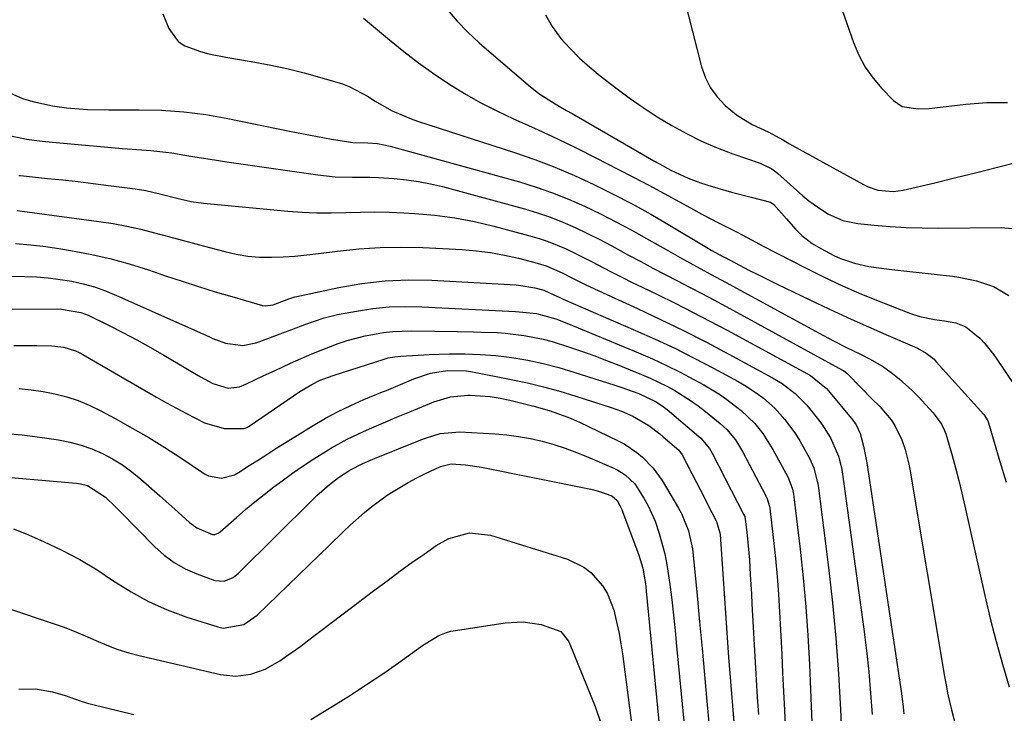
# Model space of a CAD drawing. Units: inches. Extents: x 1841707 to 1847084, y 468673 to 474002.
# Drawn here: x 1844368 to 1844597, y 469260 to 469422 of the extents above; entities that cross this region are included whole.
import ezdxf

# ---------------------------------------------------------------- set-up
doc = ezdxf.new("R2010")
doc.units = ezdxf.units.IN
doc.header["$MEASUREMENT"] = 0
doc.layers.add('7', color=7, linetype='Continuous')
doc.layers.add('8', color=7, linetype='Continuous')

msp = doc.modelspace()

# ---------------------------------------------------------------- linework, layer by layer
at = {"layer": '7', "color": 18}
for points in [[(1844521.72, 469430.38, 1814), (1844526.75, 469410.53, 1814), (1844527.65, 469407.99, 1814), (1844528.82, 469405.62, 1814), (1844530.41, 469403.51, 1814), (1844532.27, 469401.56, 1814), (1844534.86, 469399.31, 1814), (1844538.53, 469397.07, 1814), (1844542.29, 469395.42, 1814), (1844545.83, 469393.45, 1814), (1844547.22, 469392.62, 1814), (1844547.93, 469392.23, 1814), (1844564.42, 469383.12, 1814), (1844565.5, 469382.6, 1814), (1844567.76, 469381.83, 1814), (1844571.31, 469381.47, 1814), (1844573.68, 469381.8, 1814), (1844581.06, 469383.55, 1814), (1844585.93, 469384.73, 1814), (1844590.79, 469385.92, 1814), (1844595.64, 469387.15, 1814), (1844600.49, 469388.41, 1814)], [(1844557.86, 469428.48, 1812), (1844562.1, 469416.21, 1812), (1844563.34, 469413.27, 1812), (1844564.82, 469410.47, 1812), (1844566.66, 469407.89, 1812), (1844568.73, 469405.46, 1812), (1844571.45, 469402.68, 1812), (1844573.46, 469401.28, 1812), (1844577.14, 469400.74, 1812), (1844579.72, 469400.86, 1812), (1844581.01, 469400.99, 1812), (1844588.23, 469401.86, 1812), (1844593.11, 469402.21, 1812), (1844597.99, 469402.25, 1812)], [(1844401.38, 469422.85, 1822), (1844402.79, 469419.46, 1822), (1844404.94, 469416.41, 1822), (1844406.47, 469415.38, 1822), (1844410.15, 469414.06, 1822), (1844412.11, 469413.58, 1822), (1844416.06, 469412.78, 1822), (1844421.98, 469411.77, 1822), (1844426.11, 469410.99, 1822), (1844430.22, 469410.11, 1822), (1844434.3, 469409.09, 1822), (1844438.35, 469407.96, 1822), (1844443.19, 469406.53, 1822), (1844444.77, 469405.97, 1822), (1844449.15, 469403.62, 1822), (1844450.62, 469402.63, 1822), (1844454.75, 469400.26, 1822), (1844459.14, 469398.4, 1822), (1844460.64, 469397.87, 1822), (1844483.25, 469390.56, 1822), (1844487.95, 469388.93, 1822), (1844492.61, 469387.17, 1822), (1844497.19, 469385.22, 1822), (1844501.72, 469383.14, 1822), (1844506.18, 469380.91, 1822), (1844510.6, 469378.6, 1822), (1844514.95, 469376.18, 1822), (1844519.27, 469373.67, 1822), (1844527.97, 469368.47, 1822), (1844529.02, 469367.85, 1822), (1844531.7, 469366.38, 1822), (1844532.23, 469366.09, 1822), (1844535.58, 469364.33, 1822), (1844537.79, 469363.18, 1822), (1844540.02, 469362.05, 1822), (1844544.5, 469359.84, 1822), (1844553.57, 469355.48, 1822), (1844557.56, 469353.59, 1822), (1844561.56, 469351.74, 1822), (1844565.59, 469349.95, 1822), (1844569.64, 469348.19, 1822), (1844576.33, 469345.33, 1822), (1844577.04, 469345.01, 1822), (1844579.06, 469343.87, 1822), (1844580.29, 469342.94, 1822), (1844580.85, 469342.41, 1822), (1844581.39, 469341.86, 1822), (1844592.42, 469329.53, 1822), (1844593.35, 469328.12, 1822), (1844593.54, 469327.59, 1822), (1844596.2, 469318.59, 1822), (1844597.61, 469313.82, 1822)], [(1844467.53, 469423.86, 1818), (1844469.88, 469421.15, 1818), (1844472.4, 469418.6, 1818), (1844475.03, 469416.15, 1818), (1844486.52, 469406.22, 1818), (1844488.88, 469404.35, 1818), (1844492.7, 469401.91, 1818), (1844495.31, 469400.38, 1818), (1844496.62, 469399.62, 1818), (1844515.67, 469388.67, 1818), (1844516.98, 469387.93, 1818), (1844519.61, 469386.5, 1818), (1844523.67, 469384.57, 1818), (1844526.48, 469383.55, 1818), (1844529.24, 469382.68, 1818), (1844533.73, 469381.35, 1818), (1844538.27, 469380.16, 1818), (1844542.81, 469379, 1818), (1844543.61, 469378.48, 1818), (1844546.56, 469375.09, 1818), (1844548.63, 469372.75, 1818), (1844550.06, 469371.24, 1818), (1844552.53, 469369.38, 1818), (1844554.5, 469368.22, 1818), (1844557.54, 469366.62, 1818), (1844559.12, 469365.93, 1818), (1844562.36, 469364.78, 1818), (1844565.69, 469364.01, 1818), (1844567.4, 469363.76, 1818), (1844571.02, 469363.36, 1818), (1844574.55, 469362.97, 1818), (1844578.08, 469362.57, 1818), (1844581.6, 469362.16, 1818), (1844585.13, 469361.75, 1818), (1844586.65, 469361.57, 1818), (1844590.76, 469360.68, 1818), (1844594.67, 469359.34, 1818), (1844598.26, 469357.3, 1818)], [(1844490.44, 469422.64, 1816), (1844492, 469419.89, 1816), (1844494.02, 469417.11, 1816), (1844496.15, 469414.78, 1816), (1844498.37, 469412.54, 1816), (1844500.72, 469410.43, 1816), (1844503.16, 469408.43, 1816), (1844506.77, 469405.63, 1816), (1844509.93, 469403.29, 1816), (1844513.15, 469401.03, 1816), (1844516.46, 469398.9, 1816), (1844519.82, 469396.85, 1816), (1844523.27, 469394.97, 1816), (1844526.78, 469393.23, 1816), (1844530.39, 469391.69, 1816), (1844534.06, 469390.29, 1816), (1844540.43, 469388.06, 1816), (1844543.09, 469386.76, 1816), (1844544.06, 469386.06, 1816), (1844544.51, 469385.68, 1816), (1844550.34, 469380.51, 1816), (1844551.76, 469379.33, 1816), (1844554.73, 469377.19, 1816), (1844556.29, 469376.21, 1816), (1844559.6, 469374.74, 1816), (1844563.14, 469374.01, 1816), (1844566.9, 469373.65, 1816), (1844570.62, 469373.35, 1816), (1844574.34, 469373.13, 1816), (1844578.06, 469373.02, 1816), (1844581.79, 469372.99, 1816), (1844596.5, 469373.1, 1816), (1844600.9, 469372.69, 1816)], [(1844365.07, 469404.76, 1824), (1844368.72, 469403.12, 1824), (1844371.15, 469402.47, 1824), (1844375.74, 469401.48, 1824), (1844378.98, 469400.95, 1824), (1844383.88, 469400.57, 1824), (1844388.81, 469400.49, 1824), (1844395.91, 469400.54, 1824), (1844401.09, 469400.41, 1824), (1844406.25, 469400.06, 1824), (1844411.38, 469399.39, 1824), (1844416.48, 469398.51, 1824), (1844430.84, 469395.54, 1824), (1844435.74, 469394.58, 1824), (1844440.65, 469393.7, 1824), (1844445.57, 469392.93, 1824), (1844449.06, 469392.85, 1824), (1844451.34, 469392.65, 1824), (1844454.26, 469392.07, 1824), (1844484.35, 469383.72, 1824), (1844488.24, 469382.54, 1824), (1844492.07, 469381.22, 1824), (1844495.83, 469379.71, 1824), (1844499.55, 469378.07, 1824), (1844503.21, 469376.29, 1824), (1844506.83, 469374.45, 1824), (1844510.41, 469372.53, 1824), (1844513.97, 469370.55, 1824), (1844519.04, 469367.64, 1824), (1844522.33, 469365.79, 1824), (1844523.99, 469364.88, 1824), (1844527.31, 469363.1, 1824), (1844528.97, 469362.2, 1824), (1844532.29, 469360.41, 1824), (1844554.16, 469348.52, 1824), (1844557.33, 469346.83, 1824), (1844560.52, 469345.19, 1824), (1844563.73, 469343.58, 1824), (1844565.81, 469342.54, 1824), (1844568.83, 469340.79, 1824), (1844571.16, 469339.12, 1824), (1844572.76, 469337.88, 1824), (1844575.75, 469335.19, 1824), (1844577.16, 469333.75, 1824), (1844580.63, 469329.96, 1824), (1844581.16, 469329.34, 1824), (1844582.56, 469327.32, 1824), (1844583.29, 469325.85, 1824), (1844583.59, 469325.09, 1824), (1844583.84, 469324.31, 1824), (1844585.06, 469320.04, 1824), (1844585.87, 469317.11, 1824), (1844586.64, 469314.17, 1824), (1844587.36, 469311.21, 1824), (1844588.05, 469308.25, 1824), (1844592.67, 469287.41, 1824), (1844593.93, 469282.05, 1824), (1844595.28, 469276.73, 1824), (1844596.76, 469271.43, 1824), (1844598.33, 469266.16, 1824)], [(1844366.01, 469394.46, 1826), (1844369.62, 469393.7, 1826), (1844373.28, 469393.2, 1826), (1844375.73, 469392.95, 1826), (1844392.02, 469391.54, 1826), (1844395.31, 469391.26, 1826), (1844398.6, 469391.02, 1826), (1844403.51, 469390.48, 1826), (1844406.5, 469389.98, 1826), (1844408.81, 469389.58, 1826), (1844413.44, 469388.84, 1826), (1844415.76, 469388.5, 1826), (1844437.49, 469385.35, 1826), (1844439.49, 469385.11, 1826), (1844441.49, 469384.94, 1826), (1844445.51, 469384.85, 1826), (1844449.55, 469384.83, 1826), (1844451.56, 469384.76, 1826), (1844455.24, 469384.53, 1826), (1844458.08, 469384.24, 1826), (1844460.89, 469383.85, 1826), (1844463.68, 469383.3, 1826), (1844466.45, 469382.63, 1826), (1844485.56, 469377.45, 1826), (1844488.58, 469376.54, 1826), (1844491.57, 469375.53, 1826), (1844494.49, 469374.36, 1826), (1844497.38, 469373.09, 1826), (1844500.23, 469371.71, 1826), (1844503.06, 469370.3, 1826), (1844505.87, 469368.83, 1826), (1844509.79, 469366.7, 1826), (1844512.61, 469365.17, 1826), (1844515.43, 469363.66, 1826), (1844518.27, 469362.18, 1826), (1844521.12, 469360.72, 1826), (1844523.97, 469359.25, 1826), (1844526.81, 469357.77, 1826), (1844529.63, 469356.27, 1826), (1844532.45, 469354.74, 1826), (1844559.59, 469339.89, 1826), (1844559.85, 469339.74, 1826), (1844560.59, 469339.22, 1826), (1844564.01, 469335.66, 1826), (1844566.4, 469333.21, 1826), (1844568.28, 469331.39, 1826), (1844570.92, 469328.35, 1826), (1844571.75, 469326.97, 1826), (1844573.38, 469323.63, 1826), (1844574.16, 469321.42, 1826), (1844575, 469318, 1826), (1844575.21, 469316.84, 1826), (1844583.3, 469268.58, 1826), (1844583.65, 469266.62, 1826), (1844584.03, 469264.67, 1826), (1844584.91, 469260.78, 1826), (1844585.95, 469256.93, 1826)], [(1844367.86, 469385.24, 1828), (1844368.28, 469385.2, 1828), (1844374.54, 469384.56, 1828), (1844378.1, 469384.18, 1828), (1844381.65, 469383.79, 1828), (1844385.2, 469383.36, 1828), (1844388.75, 469382.92, 1828), (1844394.98, 469382.11, 1828), (1844397.42, 469381.72, 1828), (1844401.03, 469380.89, 1828), (1844404.61, 469379.95, 1828), (1844407.94, 469379.17, 1828), (1844410.86, 469378.77, 1828), (1844430.45, 469376.92, 1828), (1844433.83, 469376.68, 1828), (1844437.2, 469376.53, 1828), (1844440.58, 469376.52, 1828), (1844443.97, 469376.61, 1828), (1844447.35, 469376.72, 1828), (1844450.73, 469376.75, 1828), (1844454.12, 469376.67, 1828), (1844457.5, 469376.52, 1828), (1844460.06, 469376.37, 1828), (1844464.7, 469375.95, 1828), (1844469.31, 469375.34, 1828), (1844473.88, 469374.47, 1828), (1844478.41, 469373.41, 1828), (1844486.76, 469371.2, 1828), (1844488.93, 469370.56, 1828), (1844491.06, 469369.85, 1828), (1844495.22, 469368.11, 1828), (1844499.28, 469366.13, 1828), (1844501.3, 469365.1, 1828), (1844503.81, 469363.79, 1828), (1844506.06, 469362.61, 1828), (1844508.33, 469361.45, 1828), (1844510.61, 469360.32, 1828), (1844512.9, 469359.21, 1828), (1844516.52, 469357.47, 1828), (1844520.61, 469355.47, 1828), (1844524.68, 469353.42, 1828), (1844528.72, 469351.32, 1828), (1844532.73, 469349.17, 1828), (1844551.41, 469339.01, 1828), (1844552.1, 469338.61, 1828), (1844555.8, 469335.63, 1828), (1844556.33, 469335.04, 1828), (1844561.94, 469328.27, 1828), (1844562.74, 469327.17, 1828), (1844563.67, 469325.12, 1828), (1844564.46, 469322.17, 1828), (1844565.22, 469318.29, 1828), (1844573.26, 469264.56, 1828), (1844573.67, 469261.43, 1828), (1844573.83, 469259.85, 1828)], [(1844367.09, 469369.41, 1832), (1844370.62, 469369.09, 1832), (1844374.15, 469368.66, 1832), (1844377.67, 469368.15, 1832), (1844379.91, 469367.79, 1832), (1844384.51, 469366.92, 1832), (1844389.08, 469365.9, 1832), (1844393.58, 469364.65, 1832), (1844398.05, 469363.24, 1832), (1844402.03, 469361.87, 1832), (1844405.86, 469360.58, 1832), (1844409.7, 469359.34, 1832), (1844413.56, 469358.15, 1832), (1844417.44, 469357.01, 1832), (1844424.6, 469354.95, 1832), (1844425.21, 469354.84, 1832), (1844427.05, 469355.13, 1832), (1844430.69, 469356.5, 1832), (1844432.07, 469356.95, 1832), (1844432.54, 469357.06, 1832), (1844442.32, 469359.14, 1832), (1844447.7, 469360.06, 1832), (1844453.1, 469360.7, 1832), (1844458.53, 469360.9, 1832), (1844463.99, 469360.81, 1832), (1844483.62, 469359.73, 1832), (1844484.71, 469359.63, 1832), (1844487.94, 469359.07, 1832), (1844490.06, 469358.49, 1832), (1844492.52, 469357.36, 1832), (1844493.6, 469356.85, 1832), (1844494.07, 469356.63, 1832), (1844494.55, 469356.42, 1832), (1844511.4, 469349.16, 1832), (1844515.99, 469347.11, 1832), (1844520.55, 469344.98, 1832), (1844525.05, 469342.72, 1832), (1844529.51, 469340.38, 1832), (1844535.24, 469337.28, 1832), (1844536.78, 469336.39, 1832), (1844539.73, 469334.44, 1832), (1844541.14, 469333.37, 1832), (1844543.78, 469331.02, 1832), (1844546.14, 469328.39, 1832), (1844548.58, 469325.08, 1832), (1844549.61, 469323.46, 1832), (1844551.89, 469319.42, 1832), (1844552.92, 469317.12, 1832), (1844553.89, 469313.02, 1832), (1844556.27, 469293.97, 1832), (1844557.2, 469285.71, 1832), (1844558.01, 469277.44, 1832), (1844558.62, 469269.15, 1832), (1844559.1, 469260.85, 1832), (1844559.75, 469246.75, 1832)], [(1844362.31, 469361.88, 1834), (1844369.25, 469361.73, 1834), (1844371.99, 469361.6, 1834), (1844374.73, 469361.38, 1834), (1844377.46, 469361.03, 1834), (1844380.17, 469360.59, 1834), (1844382.85, 469359.98, 1834), (1844385.49, 469359.26, 1834), (1844388.07, 469358.35, 1834), (1844390.62, 469357.31, 1834), (1844412.08, 469347.7, 1834), (1844413.04, 469347.28, 1834), (1844415.96, 469346.15, 1834), (1844419.99, 469345.67, 1834), (1844422.99, 469346.28, 1834), (1844423.96, 469346.6, 1834), (1844429.95, 469348.83, 1834), (1844431.44, 469349.39, 1834), (1844434.42, 469350.52, 1834), (1844438.93, 469352.1, 1834), (1844440.47, 469352.49, 1834), (1844442.03, 469352.83, 1834), (1844446.44, 469353.66, 1834), (1844450.22, 469354.23, 1834), (1844454.02, 469354.62, 1834), (1844457.83, 469354.73, 1834), (1844461.65, 469354.67, 1834), (1844483.43, 469353.52, 1834), (1844485.17, 469353.42, 1834), (1844488.38, 469353.09, 1834), (1844492.84, 469351.84, 1834), (1844495.8, 469350.7, 1834), (1844512.07, 469343.93, 1834), (1844515.36, 469342.51, 1834), (1844518.61, 469341.01, 1834), (1844521.81, 469339.4, 1834), (1844524.98, 469337.73, 1834), (1844527.32, 469336.45, 1834), (1844531.15, 469334.12, 1834), (1844532.98, 469332.82, 1834), (1844535.97, 469330.5, 1834), (1844539.17, 469327.44, 1834), (1844541.02, 469325.13, 1834), (1844543.38, 469321.38, 1834), (1844546.8, 469315.01, 1834), (1844547.33, 469313.91, 1834), (1844547.9, 469312.18, 1834), (1844548.15, 469310.99, 1834), (1844548.24, 469310.39, 1834), (1844549.69, 469298.2, 1834), (1844550.41, 469291.5, 1834), (1844551.02, 469284.79, 1834), (1844551.49, 469278.06, 1834), (1844551.84, 469271.33, 1834), (1844552.65, 469252.04, 1834)], [(1844353.24, 469354.03, 1836), (1844376.93, 469354.14, 1836), (1844377.84, 469354.11, 1836), (1844382.3, 469353.35, 1836), (1844383.14, 469353.03, 1836), (1844383.98, 469352.66, 1836), (1844388.86, 469350.26, 1836), (1844392.11, 469348.62, 1836), (1844395.32, 469346.93, 1836), (1844398.5, 469345.17, 1836), (1844401.64, 469343.35, 1836), (1844409.25, 469338.85, 1836), (1844410.17, 469338.31, 1836), (1844413, 469336.82, 1836), (1844416.56, 469335.71, 1836), (1844419.22, 469336.01, 1836), (1844420.73, 469336.6, 1836), (1844424.91, 469338.61, 1836), (1844427.5, 469339.84, 1836), (1844431.09, 469341.52, 1836), (1844433.57, 469342.64, 1836), (1844436.08, 469343.72, 1836), (1844438.61, 469344.73, 1836), (1844442.18, 469346.07, 1836), (1844444.25, 469346.76, 1836), (1844448.45, 469347.88, 1836), (1844452.73, 469348.64, 1836), (1844454.89, 469348.88, 1836), (1844459.24, 469349.03, 1836), (1844469.95, 469348.89, 1836), (1844473.67, 469348.82, 1836), (1844475.52, 469348.77, 1836), (1844479.23, 469348.63, 1836), (1844481.08, 469348.49, 1836), (1844484.77, 469348.06, 1836), (1844485.51, 469347.95, 1836), (1844489.87, 469347.11, 1836), (1844492.02, 469346.54, 1836), (1844495.83, 469345.34, 1836), (1844498.78, 469344.33, 1836), (1844501.72, 469343.28, 1836), (1844504.63, 469342.17, 1836), (1844507.53, 469341.03, 1836), (1844512.77, 469338.89, 1836), (1844514.76, 469338.04, 1836), (1844518.64, 469336.16, 1836), (1844520.54, 469335.13, 1836), (1844524.19, 469332.84, 1836), (1844525.94, 469331.58, 1836), (1844527.64, 469330.25, 1836), (1844531.05, 469327.46, 1836), (1844532.6, 469326.05, 1836), (1844534.62, 469323.64, 1836), (1844536.28, 469320.97, 1836), (1844541.72, 469310.61, 1836), (1844542.04, 469309.93, 1836), (1844542.55, 469308.12, 1836), (1844542.61, 469307.75, 1836), (1844543.51, 469300.19, 1836), (1844543.96, 469296.03, 1836), (1844544.35, 469291.86, 1836), (1844544.66, 469287.69, 1836), (1844544.91, 469283.51, 1836), (1844545.19, 469278.04, 1836), (1844545.4, 469273.71, 1836), (1844545.61, 469269.38, 1836), (1844545.82, 469265.06, 1836), (1844546.03, 469260.73, 1836), (1844546.22, 469256.79, 1836)], [(1844366.68, 469345.67, 1838), (1844369.37, 469345.65, 1838), (1844372.05, 469345.61, 1838), (1844375.52, 469345.56, 1838), (1844378.34, 469345.23, 1838), (1844381.06, 469344.38, 1838), (1844381.92, 469343.98, 1838), (1844382.76, 469343.53, 1838), (1844399.93, 469333.59, 1838), (1844402.23, 469332.28, 1838), (1844404.56, 469331, 1838), (1844406.9, 469329.76, 1838), (1844411.09, 469327.63, 1838), (1844415.66, 469326.32, 1838), (1844420.33, 469326.3, 1838), (1844421.19, 469326.65, 1838), (1844421.35, 469326.75, 1838), (1844421.5, 469326.86, 1838), (1844433.29, 469334.91, 1838), (1844436.07, 469336.58, 1838), (1844438.01, 469337.52, 1838), (1844441.04, 469338.67, 1838), (1844452.9, 469342.48, 1838), (1844453.84, 469342.74, 1838), (1844455.28, 469343.01, 1838), (1844456.74, 469343.16, 1838), (1844460.84, 469343.4, 1838), (1844462.1, 469343.46, 1838), (1844463.37, 469343.5, 1838), (1844468.06, 469343.66, 1838), (1844471.67, 469343.67, 1838), (1844475.27, 469343.57, 1838), (1844478.85, 469343.27, 1838), (1844482.64, 469342.81, 1838), (1844486.29, 469342.18, 1838), (1844489.92, 469341.43, 1838), (1844493.51, 469340.51, 1838), (1844497.07, 469339.46, 1838), (1844506.6, 469336.41, 1838), (1844508, 469335.95, 1838), (1844512.13, 469334.43, 1838), (1844516.2, 469332.55, 1838), (1844518.12, 469331.23, 1838), (1844518.73, 469330.74, 1838), (1844526.15, 469324.44, 1838), (1844526.62, 469324.03, 1838), (1844528.62, 469321.64, 1838), (1844528.94, 469321.11, 1838), (1844529.24, 469320.57, 1838), (1844536.63, 469306.22, 1838), (1844536.81, 469305.82, 1838), (1844537.33, 469302.17, 1838), (1844537.79, 469297.32, 1838), (1844537.9, 469295.7, 1838), (1844538.1, 469292.21, 1838), (1844538.36, 469287.72, 1838), (1844538.49, 469285.47, 1838), (1844539.48, 469267.76, 1838), (1844539.73, 469263.74, 1838), (1844540, 469259.73, 1838)], [(1844364.07, 469325.23, 1842), (1844368.68, 469324.82, 1842), (1844373.29, 469324.24, 1842), (1844377.13, 469323.66, 1842), (1844379.77, 469323.14, 1842), (1844382.36, 469322.46, 1842), (1844384.87, 469321.55, 1842), (1844387.34, 469320.48, 1842), (1844389.71, 469319.21, 1842), (1844391.99, 469317.81, 1842), (1844394.16, 469316.24, 1842), (1844396.25, 469314.54, 1842), (1844400.68, 469310.62, 1842), (1844402.1, 469309.36, 1842), (1844404.94, 469306.81, 1842), (1844407.57, 469304.42, 1842), (1844409.28, 469303.14, 1842), (1844412.96, 469301.6, 1842), (1844413.49, 469301.61, 1842), (1844414.26, 469301.92, 1842), (1844414.71, 469302.25, 1842), (1844418.5, 469305.59, 1842), (1844420.63, 469307.43, 1842), (1844422.78, 469309.22, 1842), (1844424.98, 469310.97, 1842), (1844427.21, 469312.68, 1842), (1844429.12, 469314.1, 1842), (1844431.55, 469315.87, 1842), (1844434.01, 469317.59, 1842), (1844436.52, 469319.24, 1842), (1844440.61, 469321.79, 1842), (1844444.26, 469323.85, 1842), (1844448.05, 469325.63, 1842), (1844449.99, 469326.45, 1842), (1844453.85, 469328.09, 1842), (1844455.78, 469328.92, 1842), (1844458.83, 469330.21, 1842), (1844460.71, 469330.99, 1842), (1844464.48, 469332.54, 1842), (1844468.33, 469333.69, 1842), (1844472.33, 469334.07, 1842), (1844472.93, 469334.07, 1842), (1844477.57, 469333.77, 1842), (1844479.86, 469333.4, 1842), (1844482.14, 469332.92, 1842), (1844487.7, 469331.53, 1842), (1844491.31, 469330.51, 1842), (1844495.64, 469328.96, 1842), (1844496.99, 469328.38, 1842), (1844498.32, 469327.77, 1842), (1844507.16, 469323.53, 1842), (1844508.73, 469322.7, 1842), (1844511.68, 469320.74, 1842), (1844513.05, 469319.61, 1842), (1844515.52, 469317.06, 1842), (1844517.57, 469314.17, 1842), (1844521.41, 469307.78, 1842), (1844522.11, 469306.52, 1842), (1844523.74, 469302.5, 1842), (1844524.66, 469298.26, 1842), (1844524.84, 469296.82, 1842), (1844525.71, 469287.41, 1842), (1844526.29, 469281.25, 1842), (1844526.86, 469275.1, 1842), (1844527.44, 469268.95, 1842), (1844528.01, 469262.79, 1842), (1844529.09, 469251.15, 1842)], [(1844366.03, 469314.93, 1844), (1844381.32, 469313.55, 1844), (1844382.19, 469313.43, 1844), (1844383.88, 469313.01, 1844), (1844388.05, 469310.34, 1844), (1844390.62, 469307.8, 1844), (1844391.47, 469306.95, 1844), (1844399.5, 469298.77, 1844), (1844401.71, 469296.81, 1844), (1844404.05, 469295.07, 1844), (1844406.61, 469293.65, 1844), (1844409.31, 469292.45, 1844), (1844413.45, 469290.93, 1844), (1844415.67, 469290.75, 1844), (1844417.79, 469291.64, 1844), (1844418.99, 469292.61, 1844), (1844436.28, 469309.78, 1844), (1844437.22, 469310.69, 1844), (1844440.18, 469313.29, 1844), (1844442.26, 469314.88, 1844), (1844444.89, 469316.58, 1844), (1844447.91, 469318.16, 1844), (1844450.27, 469319.16, 1844), (1844451.06, 469319.48, 1844), (1844461.45, 469323.64, 1844), (1844462.55, 469324.06, 1844), (1844465.9, 469325.1, 1844), (1844470.52, 469325.54, 1844), (1844478.63, 469325.06, 1844), (1844481.42, 469324.81, 1844), (1844484.19, 469324.46, 1844), (1844486.93, 469323.95, 1844), (1844489.66, 469323.33, 1844), (1844492.35, 469322.57, 1844), (1844495.02, 469321.72, 1844), (1844497.64, 469320.75, 1844), (1844500.24, 469319.69, 1844), (1844506.35, 469317.03, 1844), (1844507.27, 469316.58, 1844), (1844508.99, 469315.49, 1844), (1844511.22, 469313.4, 1844), (1844513.36, 469310.07, 1844), (1844514.31, 469308.32, 1844), (1844515.93, 469304.7, 1844), (1844516.91, 469301.88, 1844), (1844518.21, 469297.09, 1844), (1844518.69, 469294.65, 1844), (1844519.36, 469289.98, 1844), (1844519.81, 469286.4, 1844), (1844520.23, 469282.82, 1844), (1844520.61, 469279.24, 1844), (1844520.96, 469275.65, 1844), (1844523.06, 469253.42, 1844)], [(1844366.6, 469302.96, 1846), (1844369.61, 469301.79, 1846), (1844373.63, 469300.02, 1846), (1844377.88, 469297.98, 1846), (1844382.05, 469295.79, 1846), (1844386.08, 469293.36, 1846), (1844390.02, 469290.77, 1846), (1844393.99, 469288.25, 1846), (1844398.08, 469285.99, 1846), (1844402.36, 469284.1, 1846), (1844406.77, 469282.46, 1846), (1844414.18, 469280.09, 1846), (1844415.4, 469279.83, 1846), (1844420.23, 469280.69, 1846), (1844423.34, 469282.86, 1846), (1844440.15, 469299.16, 1846), (1844443.36, 469302.24, 1846), (1844444.99, 469303.76, 1846), (1844448.29, 469306.74, 1846), (1844450.01, 469308.15, 1846), (1844453.61, 469310.74, 1846), (1844454.59, 469311.39, 1846), (1844458.48, 469313.76, 1846), (1844460.49, 469314.83, 1846), (1844462.53, 469315.84, 1846), (1844465.99, 469317.47, 1846), (1844468.48, 469318.08, 1846), (1844471.85, 469317.85, 1846), (1844475.56, 469317.29, 1846), (1844501.01, 469312.16, 1846), (1844502.75, 469311.74, 1846), (1844505.86, 469310.6, 1846), (1844507.1, 469309.54, 1846), (1844507.75, 469308.39, 1846), (1844508.19, 469307.43, 1846), (1844508.39, 469306.94, 1846), (1844512.15, 469296.81, 1846), (1844513.07, 469293.74, 1846), (1844513.64, 469290.58, 1846), (1844513.78, 469289.52, 1846), (1844513.89, 469288.45, 1846), (1844517.03, 469255.68, 1846)], [(1844365.73, 469284.34, 1848), (1844375.62, 469281, 1848), (1844378.21, 469280.08, 1848), (1844380.77, 469279.1, 1848), (1844383.31, 469278.04, 1848), (1844385.82, 469276.92, 1848), (1844388.34, 469275.84, 1848), (1844390.9, 469274.86, 1848), (1844393.51, 469274.05, 1848), (1844396.16, 469273.35, 1848), (1844414.83, 469269.02, 1848), (1844418.34, 469268.64, 1848), (1844421.84, 469269.08, 1848), (1844425.2, 469270.24, 1848), (1844428.61, 469272.19, 1848), (1844430.24, 469273.33, 1848), (1844433.47, 469275.65, 1848), (1844435.06, 469276.84, 1848), (1844451.05, 469288.96, 1848), (1844453.81, 469291.02, 1848), (1844456.57, 469293.06, 1848), (1844459.36, 469295.07, 1848), (1844462.17, 469297.06, 1848), (1844465.03, 469299.07, 1848), (1844467.94, 469300.71, 1848), (1844472.76, 469301.98, 1848), (1844477.65, 469301.47, 1848), (1844495.55, 469295.84, 1848), (1844499.34, 469294.04, 1848), (1844500.99, 469292.75, 1848), (1844503.79, 469289.57, 1848), (1844504.89, 469287.77, 1848), (1844506.39, 469283.81, 1848), (1844506.52, 469283.31, 1848), (1844507.55, 469278.57, 1848), (1844507.96, 469276.19, 1848), (1844508.32, 469273.79, 1848), (1844510.73, 469255.31, 1848)]]:
    msp.add_polyline3d(points, dxfattribs=at)
at = {"layer": '8', "color": 18}
for points in [[(1844448.05, 469421.86, 1820), (1844454.16, 469416.78, 1820), (1844457.5, 469414.1, 1820), (1844460.9, 469411.49, 1820), (1844464.39, 469409, 1820), (1844467.93, 469406.58, 1820), (1844471.57, 469404.33, 1820), (1844475.27, 469402.19, 1820), (1844479.09, 469400.26, 1820), (1844482.97, 469398.44, 1820), (1844484.22, 469397.9, 1820), (1844488.75, 469395.87, 1820), (1844493.26, 469393.78, 1820), (1844497.73, 469391.6, 1820), (1844502.17, 469389.36, 1820), (1844507.27, 469386.73, 1820), (1844510.88, 469384.85, 1820), (1844514.47, 469382.95, 1820), (1844518.05, 469381.02, 1820), (1844521.62, 469379.08, 1820), (1844524.88, 469377.28, 1820), (1844526.82, 469376.23, 1820), (1844530.72, 469374.19, 1820), (1844535.05, 469372.02, 1820), (1844537.39, 469370.79, 1820), (1844541.25, 469368.68, 1820), (1844550.8, 469363.76, 1820), (1844555.15, 469361.6, 1820), (1844559.53, 469359.54, 1820), (1844563.98, 469357.61, 1820), (1844568.47, 469355.78, 1820), (1844575.35, 469353.09, 1820), (1844577.55, 469352.36, 1820), (1844580.96, 469351.68, 1820), (1844583.26, 469351.35, 1820), (1844585.92, 469350.91, 1820), (1844588.22, 469349.94, 1820), (1844591.48, 469347.31, 1820), (1844592.76, 469346.02, 1820), (1844595.02, 469343.14, 1820), (1844599.99, 469335.79, 1820)], [(1844367.51, 469377.08, 1830), (1844368.63, 469376.93, 1830), (1844386.52, 469374.52, 1830), (1844389.79, 469374.02, 1830), (1844393.04, 469373.42, 1830), (1844396.27, 469372.7, 1830), (1844399.48, 469371.89, 1830), (1844402.67, 469371.02, 1830), (1844405.87, 469370.15, 1830), (1844409.07, 469369.29, 1830), (1844412.27, 469368.43, 1830), (1844415.79, 469367.49, 1830), (1844418.47, 469366.89, 1830), (1844421.17, 469366.45, 1830), (1844423.89, 469366.23, 1830), (1844426.64, 469366.18, 1830), (1844429.39, 469366.28, 1830), (1844432.14, 469366.45, 1830), (1844434.89, 469366.71, 1830), (1844437.63, 469367.03, 1830), (1844442.04, 469367.62, 1830), (1844446.99, 469368.14, 1830), (1844451.94, 469368.48, 1830), (1844456.91, 469368.55, 1830), (1844461.88, 469368.43, 1830), (1844471.01, 469367.96, 1830), (1844474.33, 469367.69, 1830), (1844477.63, 469367.29, 1830), (1844480.89, 469366.69, 1830), (1844484.14, 469365.96, 1830), (1844487.98, 469364.97, 1830), (1844490.56, 469364.17, 1830), (1844494.28, 469362.54, 1830), (1844496.71, 469361.35, 1830), (1844499.65, 469359.86, 1830), (1844503.85, 469357.86, 1830), (1844511.85, 469354.23, 1830), (1844517.23, 469351.71, 1830), (1844522.58, 469349.13, 1830), (1844527.87, 469346.42, 1830), (1844533.12, 469343.65, 1830), (1844543.29, 469338.14, 1830), (1844545.49, 469336.82, 1830), (1844548.55, 469334.48, 1830), (1844551.22, 469331.7, 1830), (1844553.96, 469328.32, 1830), (1844554.73, 469327.32, 1830), (1844556.8, 469324.15, 1830), (1844558.65, 469319.88, 1830), (1844559.18, 469317.79, 1830), (1844559.38, 469316.73, 1830), (1844559.55, 469315.66, 1830), (1844564.49, 469279.56, 1830), (1844565.11, 469274.6, 1830), (1844565.65, 469269.63, 1830), (1844566.08, 469264.65, 1830), (1844566.44, 469259.67, 1830)], [(1844367.92, 469335.63, 1840), (1844370.73, 469335.34, 1840), (1844373.51, 469334.91, 1840), (1844376.29, 469334.38, 1840), (1844379.01, 469333.68, 1840), (1844381.68, 469332.82, 1840), (1844384.27, 469331.74, 1840), (1844386.8, 469330.51, 1840), (1844390.42, 469328.55, 1840), (1844394.28, 469326.4, 1840), (1844398.09, 469324.18, 1840), (1844401.84, 469321.85, 1840), (1844405.55, 469319.46, 1840), (1844411.12, 469315.75, 1840), (1844412.04, 469315.26, 1840), (1844415.05, 469314.71, 1840), (1844418.07, 469315.53, 1840), (1844419, 469316.03, 1840), (1844421.48, 469317.65, 1840), (1844423.63, 469319.03, 1840), (1844425.79, 469320.41, 1840), (1844427.95, 469321.77, 1840), (1844430.12, 469323.12, 1840), (1844436.38, 469327, 1840), (1844439.25, 469328.68, 1840), (1844442.16, 469330.26, 1840), (1844445.14, 469331.69, 1840), (1844448.18, 469333.03, 1840), (1844452.5, 469334.81, 1840), (1844453.41, 469335.18, 1840), (1844456.14, 469336.33, 1840), (1844459.78, 469337.84, 1840), (1844463.7, 469339.2, 1840), (1844467.64, 469339.8, 1840), (1844472.03, 469339.73, 1840), (1844473.48, 469339.5, 1840), (1844482.42, 469337.73, 1840), (1844486.22, 469336.91, 1840), (1844490, 469336, 1840), (1844493.75, 469334.96, 1840), (1844497.47, 469333.84, 1840), (1844505.72, 469331.2, 1840), (1844508.1, 469330.35, 1840), (1844510.76, 469329.21, 1840), (1844514.48, 469327.04, 1840), (1844517.04, 469325.07, 1840), (1844517.86, 469324.37, 1840), (1844521.43, 469321.29, 1840), (1844522.27, 469320.17, 1840), (1844525.59, 469313.73, 1840), (1844527.26, 469310.47, 1840), (1844528.09, 469308.84, 1840), (1844530.23, 469304.63, 1840), (1844531.02, 469302.03, 1840), (1844531.06, 469301.64, 1840), (1844532.63, 469278.73, 1840), (1844533.04, 469273.06, 1840), (1844533.48, 469267.4, 1840), (1844533.95, 469261.75, 1840), (1844534.45, 469256.09, 1840)], [(1844435.83, 469258.55, 1850), (1844441.21, 469261.82, 1850), (1844445.04, 469264.2, 1850), (1844448.82, 469266.65, 1850), (1844452.55, 469269.18, 1850), (1844456.25, 469271.77, 1850), (1844461.84, 469275.79, 1850), (1844465.46, 469278, 1850), (1844467.41, 469278.8, 1850), (1844468.42, 469279.08, 1850), (1844469.46, 469279.28, 1850), (1844481.06, 469281.02, 1850), (1844485.26, 469281.25, 1850), (1844489.43, 469280.66, 1850), (1844494.04, 469279.05, 1850), (1844495.81, 469276.74, 1850), (1844496.12, 469276.07, 1850), (1844501.99, 469261.53, 1850), (1844503.27, 469257.88, 1850)], [(1844367.85, 469265.6, 1850), (1844371.79, 469265.68, 1850), (1844375.67, 469264.96, 1850), (1844378.62, 469264.09, 1850), (1844382.12, 469262.86, 1850), (1844383.89, 469262.31, 1850), (1844384.78, 469262.07, 1850), (1844394.6, 469259.72, 1850)]]:
    msp.add_polyline3d(points, dxfattribs=at)

doc.saveas('drawing.dxf')
